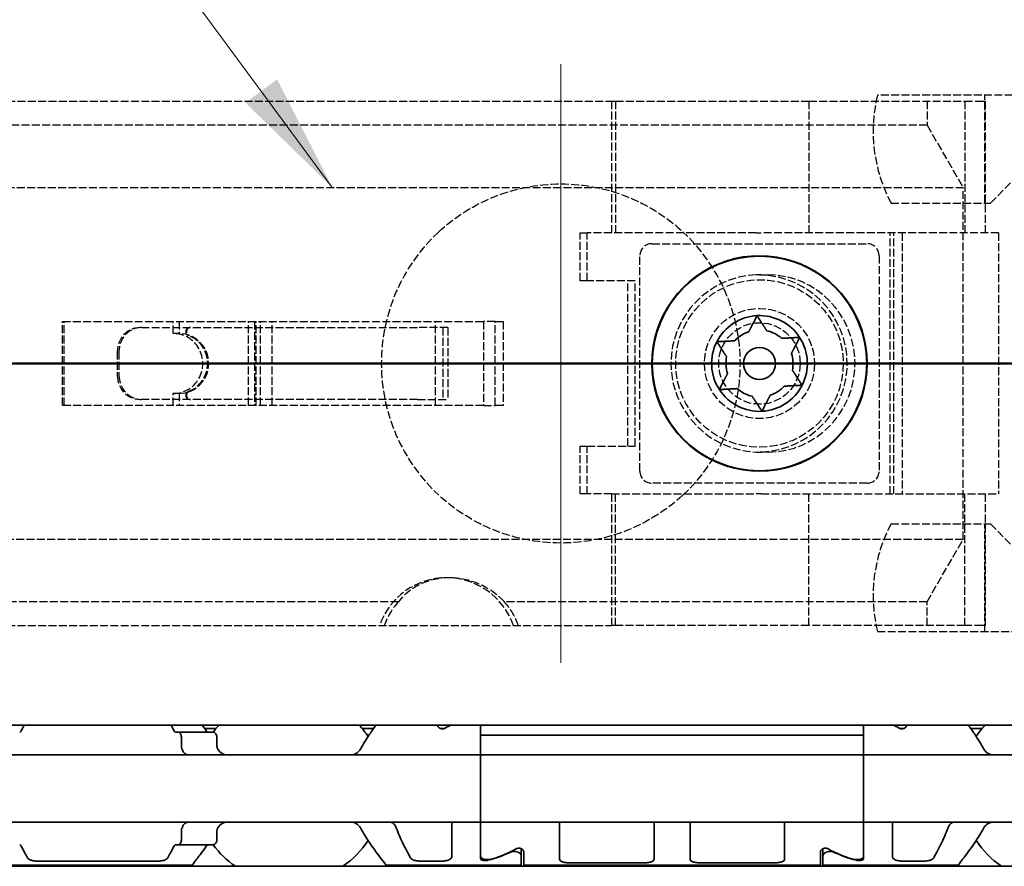
# Model space of a CAD drawing. Units: millimetres. Extents: x 0 to 1682, y 0 to 1188.
# Drawn here: x 689 to 730, y 881 to 916 of the extents above; entities that cross this region are included whole.
import ezdxf

# ---------------------------------------------------------------- set-up
doc = ezdxf.new("R2010")
doc.units = ezdxf.units.MM
doc.header["$LTSCALE"] = 2
doc.linetypes.add('CHAIN', pattern=[0.3543, 0.2362, -0.0295, 0.0591, -0.0295])
doc.linetypes.add('DASHED', pattern=[0.2068, 0.1655, -0.0413])
doc.layers.add('Centerline', color=242, linetype='CHAIN', lineweight=20, true_color=0xd12d38)
for name, color, linetype, lineweight in [('Hidden', 7, 'DASHED', 25), ('Section line', 7, 'CHAIN', 50), ('Symbol', 7, 'Continuous', 20), ('Visible', 7, 'Continuous', 35)]:
    doc.layers.add(name, color=color, linetype=linetype, lineweight=lineweight)
doc.styles.add('Dimensions', font='arial.ttf')
doc.dimstyles.new('Dimension style$7', dxfattribs={"dimscale": 2, "dimtxt": 3.5, "dimasz": 2.5, "dimexe": 1, "dimexo": 1, "dimgap": 0.5, "dimtad": 1, "dimdec": 3, "dimrnd": 1e-08, "dimtxsty": 'Dimensions', "dimcen": 0.09, "dimdle": 10, "dimclrd": 256, "dimclre": 172, "dimclrt": 7, "dimaunit": 1, "dimadec": 0, "dimazin": 2, "dimtfac": 0.714286, "dimtdec": 3, "dimtmove": 0, "dimatfit": 3, "dimfxl": 1, "dimtolj": 1, "dimlwd": -1, "dimlwe": -1, "dimarcsym": 0})

# ---------------------------------------------------------------- blocks, each defined once
blk = doc.blocks.new('2dTransSection0')
at = {"layer": 'Section line', "linetype": 'Continuous'}
blk.add_line((541.846, 450.856), (207.061, 450.856), dxfattribs=at)

msp = doc.modelspace()

# ---------------------------------------------------------------- linework, layer by layer
at = {"layer": 'Centerline', "linetype": 'Continuous'}
for p, q in [((711.3916, 914.2128), (711.3916, 896.7123)), ((711.3916, 906.7136), (711.3916, 889.2131)), ((711.3916, 906.713), (711.3916, 896.713)), ((692.1916, 901.713), (668.6916, 901.713)), ((716.3916, 901.713), (698.8916, 901.713)), ((716.3916, 901.7136), (706.3916, 901.7136)), ((716.3916, 901.7123), (706.3916, 901.7123))]:
    msp.add_line(p, q, dxfattribs=at)
at = {"layer": 'Hidden'}
for p, q in [((735.4384, 912.913), (724.6174, 912.913)), ((729.1064, 908.413), (729.1064, 912.913)), ((680.9375, 912.663), (713.5164, 912.663)), ((713.5164, 907.163), (713.5164, 912.663)), ((713.5164, 912.663), (713.6799, 912.663)), ((713.6799, 912.663), (721.7552, 912.663)), ((713.6799, 912.663), (713.6799, 907.163)), ((721.7552, 912.663), (728.265, 912.663)), ((721.7552, 912.663), (721.7552, 907.163)), ((726.6945, 912.663), (726.6945, 911.663)), ((728.265, 912.663), (728.999, 912.663)), ((728.265, 912.663), (728.265, 907.163)), ((728.999, 912.663), (729.1235, 912.663)), ((729.1235, 912.663), (729.1235, 907.163)), ((726.6945, 911.663), (686.9445, 911.663)), ((726.6945, 911.663), (728.1945, 909.0649)), ((729.3384, 908.413), (730.4384, 909.513)), ((683.9254, 909.0649), (728.1945, 909.0649)), ((728.1945, 894.361), (728.1945, 909.0649)), ((725.1884, 908.413), (729.3384, 908.413)), ((712.1944, 907.163), (712.4916, 907.163)), ((712.1944, 905.163), (712.1944, 907.163)), ((713.5164, 907.163), (712.4916, 907.163)), ((712.4916, 905.163), (712.4916, 907.163)), ((719.552, 907.163), (713.5164, 907.163)), ((719.552, 907.163), (719.7632, 907.163)), ((729.6805, 907.163), (719.7632, 907.163)), ((725.1575, 896.263), (725.1575, 907.163)), ((725.3032, 896.263), (725.3032, 907.163)), ((725.6568, 907.163), (725.6568, 896.263)), ((729.6805, 907.163), (729.6805, 896.263)), ((715.1916, 906.713), (724.1916, 906.713)), ((714.6916, 897.213), (714.6916, 906.213)), ((724.6916, 906.213), (724.6916, 897.213)), ((719.6916, 905.413), (720.0451, 905.413)), ((712.4916, 905.163), (712.1944, 905.163)), ((714.4916, 905.163), (712.4916, 905.163)), ((714.1944, 898.263), (714.1944, 905.163)), ((714.4916, 898.263), (714.4916, 905.163)), ((690.5748, 903.463), (708.1593, 903.463)), ((690.5748, 899.963), (690.5748, 903.463)), ((690.643, 899.963), (690.643, 903.463)), ((695.2001, 902.963), (695.2001, 903.463)), ((695.4453, 903.463), (695.4453, 902.963)), ((698.3382, 899.963), (698.3382, 903.463)), ((698.5945, 903.463), (698.5945, 899.963)), ((698.6674, 899.963), (698.6674, 903.463)), ((698.8446, 899.963), (698.8446, 903.463)), ((699.3399, 899.963), (699.3399, 903.463)), ((706.16, 899.963), (706.16, 903.463)), ((708.6498, 903.463), (708.1593, 903.463)), ((708.1593, 903.463), (708.1593, 899.963)), ((708.6498, 903.463), (708.9879, 903.463)), ((708.6498, 899.963), (708.6498, 903.463)), ((708.9879, 903.463), (708.9879, 899.963)), ((693.8703, 903.213), (693.8001, 903.213)), ((693.8703, 903.213), (705.4037, 903.213)), ((695.4453, 902.963), (695.2001, 902.963)), ((706.6686, 903.213), (705.4037, 903.213)), ((706.4686, 903.213), (706.4686, 900.213)), ((706.6686, 903.213), (706.6686, 900.213)), ((692.8638, 902.213), (692.8638, 901.213)), ((692.9341, 902.213), (692.9341, 901.213)), ((695.4453, 900.463), (695.2001, 900.463)), ((695.2001, 899.963), (695.2001, 900.463)), ((695.4453, 900.463), (695.4453, 899.963)), ((693.8001, 900.213), (693.8703, 900.213)), ((705.4037, 900.213), (693.8703, 900.213)), ((705.4037, 900.213), (706.6686, 900.213)), ((708.1593, 899.963), (690.5748, 899.963)), ((708.1593, 899.963), (708.6498, 899.963)), ((708.9879, 899.963), (708.6498, 899.963)), ((712.1944, 896.263), (712.1944, 898.263)), ((712.1944, 898.263), (712.4916, 898.263)), ((712.4916, 896.263), (712.4916, 898.263)), ((712.4916, 898.263), (714.4916, 898.263)), ((720.0451, 898.013), (719.6916, 898.013)), ((724.1916, 896.713), (715.1916, 896.713)), ((712.4916, 896.263), (712.1944, 896.263)), ((713.5164, 896.263), (712.4916, 896.263)), ((713.5164, 890.763), (713.5164, 896.263)), ((713.5164, 896.263), (719.552, 896.263)), ((713.6799, 890.763), (713.6799, 896.263)), ((719.7632, 896.263), (719.552, 896.263)), ((719.7632, 896.263), (729.6805, 896.263)), ((721.7552, 890.763), (721.7552, 896.263)), ((728.265, 890.763), (728.265, 896.263)), ((729.1235, 896.263), (729.1235, 890.763)), ((725.1884, 895.013), (729.3384, 895.013)), ((729.1064, 890.513), (729.1064, 895.013)), ((729.3384, 895.013), (730.4384, 893.913)), ((728.1945, 894.361), (683.9254, 894.361)), ((726.6945, 891.763), (728.1945, 894.361)), ((706.7409, 892.763), (706.6151, 892.763)), ((704.6043, 891.763), (686.9445, 891.763)), ((726.6945, 891.763), (709.0347, 891.763)), ((726.6945, 890.763), (726.6945, 891.763)), ((680.9375, 890.763), (713.5164, 890.763)), ((713.6799, 890.763), (713.5164, 890.763)), ((721.7552, 890.763), (713.6799, 890.763)), ((728.265, 890.763), (721.7552, 890.763)), ((728.999, 890.763), (728.265, 890.763)), ((729.1235, 890.763), (728.999, 890.763)), ((724.6174, 890.513), (735.4384, 890.513))]:
    msp.add_line(p, q, dxfattribs=at)
for radius in [3.5, 2.3, 1.7]:
    msp.add_circle((719.6916, 901.713), radius, dxfattribs=at)
for centre, radius, start, end in [((730.8134, 911.413), 6.375, 166.39104, 208.07249), ((711.3916, 901.713), 7.5, 132.79018, 227.20982), ((711.3916, 901.713), 7.5, 312.79018, 47.20982), ((715.1916, 906.213), 0.5, 90, 180), ((724.1916, 906.213), 0.5, 0, 90), ((719.6916, 901.713), 3.7, 92.1625, 267.8375), ((719.6916, 901.713), 3.7, 90, 90.53055), ((719.6916, 901.713), 3.7, 269.46945, 270), ((715.1916, 897.213), 0.5, 180, 270), ((724.1916, 897.213), 0.5, 270, 0), ((730.8134, 892.013), 6.375, 151.92751, 193.60896)]:
    msp.add_arc(centre, radius, start, end, dxfattribs=at)
for centre, major_axis, ratio, start_param, end_param in [((719.6223, 901.713), (3.7348, 0), 0.9906733, 4.7501317, 7.816239), ((720.0451, 901.713), (0, -3.7), 0.9835322, 0.0025768, 3.1390158), ((693.8001, 902.213), (0, 1), 0.9362523, 0, 1.5707963), ((693.8703, 902.213), (0, 1), 0.9362523, 0, 1.5707963), ((695.2001, 901.713), (0, -1.25), 0.9906733, 0, 3.1415927), ((695.4453, 901.713), (0, 1.25), 0.9906733, 3.1415927, 6.2831853), ((695.8948, 903.0425), (0, 0.1705), 0.9906733, 0, 2.7818857), ((695.9221, 903.0425), (0, -0.1705), 0.9906733, 3.1415927, 5.9234783), ((695.3995, 901.713), (0, 1.25), 0.9906733, 3.5012997, 5.9234783), ((695.4267, 901.713), (0, -1.25), 0.9906733, 0.359707, 2.7818857), ((693.8001, 901.213), (0, -1), 0.9362523, 4.712389, 6.2831853), ((693.8703, 901.213), (0, -1), 0.9362523, 4.712389, 6.2831853), ((695.8948, 900.3834), (0, 0.1705), 0.9906733, 0.359707, 3.1415927), ((695.9221, 900.3834), (0, -0.1705), 0.9906733, 3.5012997, 6.2831853), ((706.6151, 889.763), (0, 3), 0.9906733, 5.0522259, 7.5141447), ((706.9769, 889.763), (2.1092, -2.2816), 0.9235124, 1.5938778, 3.2760151), ((706.8195, 889.763), (0, -3), 0.9906733, 3.9826613, 4.3725521), ((706.8195, 889.763), (0, 3), 0.9906733, 5.0522259, 5.4421166)]:
    msp.add_ellipse(centre, major_axis=major_axis, ratio=ratio, start_param=start_param, end_param=end_param, dxfattribs=at)
for points in [[(706.2968, 907.2168), (706.9101, 907.7846), (707.6412, 908.2648), (709.3758, 909.0095), (710.4087, 909.213), (712.3746, 909.213), (713.4075, 909.0095), (715.1421, 908.2648), (715.8732, 907.7846), (716.4865, 907.2168)], [(716.4865, 896.2091), (715.8732, 895.6413), (715.1421, 895.1611), (713.4075, 894.4164), (712.3746, 894.213), (710.4087, 894.213), (709.3758, 894.4164), (707.6412, 895.1611), (706.9101, 895.6413), (706.2968, 896.2091)]]:
    msp.add_open_spline(points, degree=3, knots=[0.7797997, 0.7797997, 0.7797997, 0.7797997, 1.0274203, 1.0274203, 1.3223062, 1.3223062, 1.6171922, 1.6171922, 1.8648128, 1.8648128, 1.8648128, 1.8648128], dxfattribs=at)
for points in [[(719.6574, 905.4128), (719.6224, 905.4125), (719.5873, 905.4116), (719.552, 905.4103)], [(719.7632, 905.4103), (719.7277, 905.4116), (719.6924, 905.4124), (719.6574, 905.4128)], [(720.0451, 905.413), (720.0483, 905.4129), (720.0514, 905.4129), (720.0545, 905.4129)], [(719.552, 898.0156), (719.5872, 898.0143), (719.6224, 898.0134), (719.6574, 898.0131)], [(719.6574, 898.0131), (719.6924, 898.0135), (719.7277, 898.0144), (719.7632, 898.0156)], [(720.0545, 898.013), (720.0514, 898.013), (720.0483, 898.013), (720.0451, 898.013)]]:
    msp.add_open_spline(points, degree=3, dxfattribs=at)
at = {"layer": 'Visible'}
for p, q in [((1023.6916, 886.613), (463.6916, 886.613)), ((696.9835, 886.463), (696.5185, 886.463)), ((703.5648, 886.463), (703.0998, 886.463)), ((706.2416, 886.6027), (706.2416, 886.613)), ((706.3752, 886.463), (706.5081, 886.463)), ((708.0416, 886.613), (708.0416, 886.1942)), ((724.0416, 886.1942), (724.0416, 886.613)), ((725.7081, 886.463), (725.5752, 886.463)), ((725.8416, 886.6027), (725.8416, 886.613)), ((728.9835, 886.463), (728.5185, 886.463)), ((695.4251, 886.313), (695.2977, 886.313)), ((696.8553, 886.313), (695.4251, 886.313)), ((695.5391, 885.7378), (695.5391, 886.113)), ((697.023, 886.113), (697.023, 885.7378)), ((708.0416, 885.6062), (708.0416, 886.1942)), ((708.0416, 886.1942), (724.0416, 886.1942)), ((708.0416, 885.6062), (708.0416, 886.1942)), ((724.0416, 885.6062), (724.0416, 886.1942)), ((724.0416, 885.6062), (724.0416, 886.1942)), ((708.0416, 885.363), (708.0416, 885.6062)), ((708.0416, 885.6062), (708.0416, 885.363)), ((724.0416, 885.6062), (724.0416, 885.363)), ((724.0416, 885.363), (724.0416, 885.6062)), ((708.0416, 885.363), (628.0416, 885.363)), ((724.0416, 885.363), (708.0416, 885.363)), ((708.0416, 884.163), (708.0416, 885.363)), ((724.0416, 885.363), (724.0416, 884.163)), ((756.0416, 885.363), (724.0416, 885.363)), ((708.0416, 884.163), (708.0416, 883.763)), ((724.0416, 884.163), (724.0416, 883.763)), ((708.0416, 882.563), (708.0416, 883.763)), ((724.0416, 883.763), (724.0416, 882.563)), ((708.0416, 882.563), (628.0416, 882.563)), ((706.8416, 882.3197), (706.8416, 882.563)), ((706.8416, 881.1363), (706.8416, 882.3197)), ((708.0416, 882.3197), (708.0416, 882.563)), ((724.0416, 882.563), (708.0416, 882.563)), ((708.0416, 882.563), (708.0416, 882.3197)), ((708.0416, 881.1293), (708.0416, 882.3197)), ((708.0416, 881.0327), (708.0416, 882.3197)), ((711.3416, 882.3197), (711.3416, 882.563)), ((711.3416, 881.0172), (711.3416, 882.3197)), ((715.2916, 882.3197), (715.2916, 882.563)), ((715.2916, 881.0172), (715.2916, 882.3197)), ((716.7916, 882.3197), (716.7916, 882.563)), ((716.7916, 881.0172), (716.7916, 882.3197)), ((720.7416, 882.3197), (720.7416, 882.563)), ((720.7416, 881.0172), (720.7416, 882.3197)), ((724.0416, 882.563), (724.0416, 882.3197)), ((724.0416, 882.3197), (724.0416, 882.563)), ((756.0416, 882.563), (724.0416, 882.563)), ((724.0416, 881.1293), (724.0416, 882.3197)), ((724.0416, 881.0327), (724.0416, 882.3197)), ((725.2416, 882.3197), (725.2416, 882.563)), ((725.2416, 881.1363), (725.2416, 882.3197)), ((695.5391, 881.813), (695.5391, 882.1881)), ((697.023, 882.1881), (697.023, 881.813)), ((695.4251, 881.613), (695.2977, 881.613)), ((695.4251, 881.613), (696.8553, 881.613)), ((709.7416, 881.1475), (709.7416, 881.4507)), ((709.7416, 881.1475), (709.7416, 880.763)), ((709.8416, 880.763), (709.8416, 881.3232)), ((722.2416, 880.763), (722.2416, 881.3232)), ((722.3416, 881.4507), (722.3416, 881.1475)), ((722.3416, 881.1475), (722.3416, 880.763)), ((1016.3916, 880.713), (450.3916, 880.713)), ((688.0916, 880.763), (695.9916, 880.763)), ((689.5925, 880.9232), (694.4907, 880.9232)), ((704.0916, 880.763), (709.7416, 880.763)), ((705.5925, 880.9232), (706.3416, 880.9232)), ((709.8416, 880.763), (722.2416, 880.763)), ((711.8416, 880.8521), (714.7916, 880.8521)), ((717.2916, 880.8521), (720.2416, 880.8521)), ((722.3416, 880.763), (727.9916, 880.763)), ((725.7416, 880.9232), (726.4907, 880.9232))]:
    msp.add_line(p, q, dxfattribs=at)
for radius in [4.48, 0.6667]:
    msp.add_circle((719.6916, 901.713), radius, dxfattribs=at)
for centre, radius, start, end in [((719.6916, 901.713), 4.5, 36, 108), ((719.6916, 901.713), 4.5, 108, 180), ((719.6916, 901.713), 4.5, 324, 36), ((719.6916, 901.713), 2, 93.01258, 153.01258), ((719.6916, 901.713), 2, 33.01258, 93.01258), ((719.6916, 901.713), 1.4, 108.59727, 137.42789), ((719.6916, 901.713), 1.4, 48.59727, 77.42789), ((719.6916, 901.713), 2, 153.01258, 213.01258), ((719.6916, 901.713), 2, 333.01258, 33.01258), ((719.6916, 901.713), 1.4, 348.59727, 17.42789), ((719.6916, 901.713), 4.5, 180, 252), ((719.6916, 901.713), 1.4, 168.59727, 197.42789), ((719.6916, 901.713), 2, 213.01258, 273.01258), ((719.6916, 901.713), 1.4, 228.59727, 257.42789), ((719.6916, 901.713), 2, 273.01258, 333.01258), ((719.6916, 901.713), 1.4, 288.59727, 317.42789), ((719.6916, 901.713), 4.5, 252, 324), ((700.0416, 883.963), 3.95, 137.86451, 143.50073), ((700.0416, 883.963), 3.95, 33.36799, 42.13549), ((732.0416, 883.963), 3.95, 137.86451, 146.63201), ((700.0416, 883.963), 3.95, 216.49927, 235.36454), ((700.0416, 883.963), 3.95, 304.63546, 326.63201), ((732.0416, 883.963), 3.95, 213.36799, 235.36454)]:
    msp.add_arc(centre, radius, start, end, dxfattribs=at)
for centre, major_axis, ratio, start_param, end_param in [((709.2878, 883.963), (4.4308, 0), 0.7222222, 2.1658382, 2.2343657), ((722.7955, 883.963), (4.4308, 0), 0.7222222, 0.907227, 0.9757544), ((694.9135, 884.6085), (0.5963, -2.5069), 0.3547337, 1.8943858, 1.9061845), ((696.62, 885.0386), (0.924, -1.8793), 0.3136743, 1.7209207, 1.7359331), ((694.9137, 883.317), (-0.5963, -2.5064), 0.3546867, 1.2354732, 1.247274), ((696.6202, 882.887), (-0.9238, -1.8787), 0.3135983, 1.4057058, 1.420722), ((706.7666, 883.963), (-4.5333, 0), 0.7058824, 1.9292318, 2.1554501), ((706.7955, 883.963), (4.4308, 0), 0.7222222, 5.1115017, 5.3759584), ((725.2878, 883.963), (4.4308, 0), 0.7222222, 4.0488196, 4.3132763), ((725.3166, 883.963), (-4.5333, 0), 0.7058824, 0.9861426, 1.2123609)]:
    msp.add_ellipse(centre, major_axis=major_axis, ratio=ratio, start_param=start_param, end_param=end_param, dxfattribs=at)
for points in [[(718.0746, 905.8909), (718.1475, 905.9336), (718.2258, 905.9682), (718.3011, 905.9927)], [(718.3011, 905.9927), (718.3764, 906.0172), (718.4601, 906.0352), (718.5441, 906.0435)], [(723.1654, 904.5419), (723.2285, 904.4858), (723.2857, 904.422), (723.3322, 904.358)], [(723.3322, 904.358), (723.3788, 904.2939), (723.4217, 904.2199), (723.4556, 904.1425)], [(715.1916, 901.713), (715.1916, 901.7921), (715.2004, 901.8773), (715.2185, 901.9598)], [(715.2185, 901.4661), (715.2004, 901.5486), (715.1916, 901.6338), (715.1916, 901.713)], [(723.4556, 899.2834), (723.4217, 899.206), (723.3788, 899.132), (723.3322, 899.0679)], [(723.3322, 899.0679), (723.2857, 899.0039), (723.2285, 898.9401), (723.1654, 898.884)], [(718.3011, 897.4332), (718.2258, 897.4577), (718.1475, 897.4923), (718.0746, 897.535)], [(718.5441, 897.3824), (718.4601, 897.3907), (718.3764, 897.4087), (718.3011, 897.4332)], [(688.8461, 886.363), (688.8901, 886.4511), (688.9338, 886.5349), (688.9755, 886.6124)], [(695.1078, 886.6124), (695.1495, 886.5349), (695.1932, 886.4511), (695.2372, 886.363)], [(696.5887, 886.363), (696.5277, 886.4507), (696.4677, 886.5346), (696.4109, 886.6125)], [(689.1099, 881.0708), (689.0349, 881.2023), (688.9414, 881.3723), (688.8461, 881.563)], [(695.2372, 881.563), (695.1419, 881.3722), (695.0484, 881.2023), (694.9734, 881.0708)]]:
    msp.add_open_spline(points, degree=3, dxfattribs=at)
for points, weights in [([(719.2452, 903.0398), (719.3857, 903.3159), (719.5865, 903.7102)], [1.25, 1.14644660941, 1]), ([(719.5865, 903.7102), (719.8276, 903.3391), (719.9964, 903.0794)], [1, 1.14644660941, 1.25]), ([(717.9094, 902.6205), (718.3513, 902.6438), (718.6606, 902.6601)], [1, 1.14644660941, 1.25]), ([(718.3193, 901.9897), (718.1505, 902.2495), (717.9094, 902.6205)], [1.25, 1.14644660941, 1]), ([(720.6175, 902.7631), (720.9269, 902.7793), (721.3687, 902.8026)], [1.25, 1.14644660941, 1]), ([(721.3687, 902.8026), (721.1679, 902.4083), (721.0274, 902.1323)], [1, 1.14644660941, 1.25]), ([(718.0145, 900.6233), (718.2154, 901.0176), (718.3559, 901.2936)], [1, 1.14644660941, 1.25]), ([(721.064, 901.4362), (721.2328, 901.1764), (721.4739, 900.8054)], [1.25, 1.14644660941, 1]), ([(718.7658, 900.6628), (718.4564, 900.6466), (718.0145, 900.6233)], [1.25, 1.14644660941, 1]), ([(721.4739, 900.8054), (721.032, 900.7821), (720.7226, 900.7658)], [1, 1.14644660941, 1.25]), ([(719.7968, 899.7157), (719.5557, 900.0868), (719.3869, 900.3465)], [1, 1.14644660941, 1.25]), ([(720.1381, 900.3861), (719.9976, 900.11), (719.7968, 899.7157)], [1.25, 1.14644660941, 1])]:
    msp.add_rational_spline(points, weights, degree=2, dxfattribs=at)
for points, knots in [([(703.0187, 885.6062), (703.145, 885.8363), (703.2791, 886.0453), (703.4935, 886.3636), (703.5866, 886.4948), (703.6724, 886.6124)], [0.17668241, 0.17668241, 0.17668241, 0.17668241, 0.26145795, 0.26145795, 0.32628484, 0.32628484, 0.32628484, 0.32628484]), ([(706.5587, 886.4839), (706.5461, 886.4768), (706.5317, 886.4703), (706.4927, 886.4579), (706.4667, 886.4538), (706.4416, 886.4538), (706.4166, 886.4538), (706.3906, 886.4579), (706.3436, 886.4729), (706.3228, 886.4838), (706.2859, 886.51), (706.2691, 886.5278), (706.247, 886.5653), (706.2416, 886.5849), (706.2416, 886.6027)], [-0.01246271, -0.01246271, -0.01246271, -0.01246271, -0.007506817, -0.007506817, 0, 0, 0, 0.007506817, 0.007506817, 0.015013635, 0.015013635, 0.024454041, 0.024454041, 0.033894448, 0.033894448, 0.033894448, 0.033894448]), ([(725.8416, 886.6027), (725.8416, 886.5849), (725.8363, 886.5653), (725.8142, 886.5278), (725.7974, 886.51), (725.7605, 886.4838), (725.7397, 886.4729), (725.6927, 886.4579), (725.6667, 886.4538), (725.6166, 886.4538), (725.5906, 886.4579), (725.5516, 886.4703), (725.5372, 886.4768), (725.5245, 886.4839)], [-0.100808876, -0.100808876, -0.100808876, -0.100808876, -0.09136847, -0.09136847, -0.081928063, -0.081928063, -0.074421246, -0.074421246, -0.066914428, -0.066914428, -0.059407611, -0.059407611, -0.054451718, -0.054451718, -0.054451718, -0.054451718]), ([(729.0646, 885.6062), (728.9383, 885.8363), (728.8042, 886.0453), (728.5898, 886.3636), (728.4967, 886.4948), (728.4109, 886.6124)], [-1.88489346, -1.88489346, -1.88489346, -1.88489346, -1.80011792, -1.80011792, -1.73529102, -1.73529102, -1.73529102, -1.73529102]), ([(688.7856, 886.313), (688.7975, 886.313), (688.81, 886.3179), (688.8305, 886.3368), (688.8389, 886.3488), (688.8461, 886.363)], [-0.095166088, -0.095166088, -0.095166088, -0.095166088, -0.086844996, -0.086844996, -0.080195848, -0.080195848, -0.080195848, -0.080195848]), ([(695.2372, 886.363), (695.2453, 886.3467), (695.2548, 886.3341), (695.2651, 886.3257), (695.2753, 886.3172), (695.2864, 886.313), (695.2977, 886.313)], [0, 0, 0, 0, 0.5, 0.5, 0.5, 1, 1, 1, 1]), ([(695.4251, 886.313), (695.4389, 886.313), (695.454, 886.3078), (695.4825, 886.2863), (695.496, 886.27), (695.5161, 886.2336), (695.5246, 886.2121), (695.5361, 886.1643), (695.5391, 886.138), (695.5391, 886.113)], [0.096562303, 0.096562303, 0.096562303, 0.096562303, 0.105275362, 0.105275362, 0.113988421, 0.113988421, 0.121489195, 0.121489195, 0.128989969, 0.128989969, 0.128989969, 0.128989969]), ([(696.6734, 886.313), (696.6567, 886.313), (696.639, 886.3179), (696.6103, 886.337), (696.5987, 886.3487), (696.5887, 886.363)], [0.100179725, 0.100179725, 0.100179725, 0.100179725, 0.109199117, 0.109199117, 0.116170095, 0.116170095, 0.116170095, 0.116170095]), ([(697.023, 886.113), (697.023, 886.1379), (697.0185, 886.1638), (697.0021, 886.2102), (696.9902, 886.2308), (696.9612, 886.2681), (696.9408, 886.2852), (696.8981, 886.3076), (696.8758, 886.313), (696.8553, 886.313)], [-0.068768315, -0.068768315, -0.068768315, -0.068768315, -0.06127152, -0.06127152, -0.053774724, -0.053774724, -0.043857893, -0.043857893, -0.033941061, -0.033941061, -0.033941061, -0.033941061]), ([(695.5391, 885.7378), (695.5391, 885.7246), (695.5399, 885.7117), (695.5414, 885.6995), (695.5428, 885.6873), (695.5449, 885.6756), (695.5475, 885.6646), (695.5501, 885.6535), (695.5533, 885.6431), (695.5569, 885.6334)], [0, 0, 0, 0, 0.3333333, 0.3333333, 0.3333333, 0.6666667, 0.6666667, 0.6666667, 1, 1, 1, 1]), ([(695.567, 885.6062), (695.5785, 885.5751), (695.5919, 885.5468), (695.6368, 885.4705), (695.6763, 885.4287), (695.7647, 885.375), (695.8137, 885.363), (695.8604, 885.363)], [-0.315987176, -0.315987176, -0.315987176, -0.315987176, -0.305116687, -0.305116687, -0.28193061, -0.28193061, -0.258744533, -0.258744533, -0.258744533, -0.258744533]), ([(697.0495, 885.6334), (697.0407, 885.6491), (697.0341, 885.6661), (697.0296, 885.6837), (697.0252, 885.7013), (697.023, 885.7196), (697.023, 885.7378)], [0, 0, 0, 0, 0.5, 0.5, 0.5, 1, 1, 1, 1]), ([(697.5272, 885.363), (697.4523, 885.363), (697.373, 885.374), (697.2286, 885.4296), (697.1633, 885.4743), (697.0955, 885.5562), (697.0792, 885.58), (697.0646, 885.6062)], [0.11171645, 0.11171645, 0.11171645, 0.11171645, 0.140391083, 0.140391083, 0.169065716, 0.169065716, 0.178747718, 0.178747718, 0.178747718, 0.178747718]), ([(703.0187, 885.6062), (703.0041, 885.58), (702.9878, 885.5562), (702.92, 885.4743), (702.8547, 885.4296), (702.7103, 885.374), (702.631, 885.363), (702.5561, 885.363)], [0.232546323, 0.232546323, 0.232546323, 0.232546323, 0.242228325, 0.242228325, 0.270902958, 0.270902958, 0.299577591, 0.299577591, 0.299577591, 0.299577591]), ([(729.5272, 885.363), (729.4523, 885.363), (729.373, 885.374), (729.2286, 885.4296), (729.1633, 885.4743), (729.0955, 885.5562), (729.0792, 885.58), (729.0646, 885.6062)], [0.11171645, 0.11171645, 0.11171645, 0.11171645, 0.140391083, 0.140391083, 0.169065716, 0.169065716, 0.178747718, 0.178747718, 0.178747718, 0.178747718]), ([(695.8604, 882.563), (695.8392, 882.563), (695.8185, 882.5606), (695.7986, 882.556), (695.7787, 882.5514), (695.7596, 882.5446), (695.7413, 882.5355), (695.723, 882.5265), (695.7055, 882.5153), (695.6889, 882.5018), (695.6722, 882.4883), (695.6564, 882.4726), (695.6416, 882.4545), (695.6269, 882.4365), (695.6131, 882.4162), (695.6006, 882.3936), (695.588, 882.3711), (695.5768, 882.3464), (695.567, 882.3197)], [0, 0, 0, 0, 0.1666667, 0.1666667, 0.1666667, 0.3333333, 0.3333333, 0.3333333, 0.5, 0.5, 0.5, 0.6666667, 0.6666667, 0.6666667, 0.8333333, 0.8333333, 0.8333333, 1, 1, 1, 1]), ([(697.0646, 882.3197), (697.0792, 882.3459), (697.0955, 882.3697), (697.1633, 882.4516), (697.2286, 882.4963), (697.373, 882.5519), (697.4523, 882.563), (697.5272, 882.563)], [0.232546323, 0.232546323, 0.232546323, 0.232546323, 0.242228325, 0.242228325, 0.270902958, 0.270902958, 0.299577591, 0.299577591, 0.299577591, 0.299577591]), ([(702.5561, 882.563), (702.631, 882.563), (702.7103, 882.5519), (702.8547, 882.4963), (702.92, 882.4516), (702.9878, 882.3697), (703.0041, 882.3459), (703.0187, 882.3197)], [0.11171645, 0.11171645, 0.11171645, 0.11171645, 0.140391083, 0.140391083, 0.169065716, 0.169065716, 0.178747718, 0.178747718, 0.178747718, 0.178747718]), ([(703.0187, 882.3197), (703.145, 882.0896), (703.2791, 881.8806), (703.5826, 881.43), (703.765, 881.1858), (704.0204, 880.8518), (704.0916, 880.763), (704.0916, 880.763)], [-1.88489346, -1.88489346, -1.88489346, -1.88489346, -1.80011792, -1.80011792, -1.67314991, -1.67314991, -1.5461819, -1.5461819, -1.5461819, -1.5461819]), ([(704.5163, 882.3197), (704.5064, 882.3468), (704.4949, 882.3719), (704.4822, 882.3946), (704.4694, 882.4174), (704.4554, 882.438), (704.4404, 882.456), (704.4254, 882.4741), (704.4094, 882.4898), (704.3927, 882.5031), (704.376, 882.5165), (704.3585, 882.5275), (704.3404, 882.5363), (704.3222, 882.5451), (704.3034, 882.5517), (704.2838, 882.5562), (704.2641, 882.5607), (704.2438, 882.563), (704.2229, 882.563)], [0, 0, 0, 0, 0.1666667, 0.1666667, 0.1666667, 0.3333333, 0.3333333, 0.3333333, 0.5, 0.5, 0.5, 0.6666667, 0.6666667, 0.6666667, 0.8333333, 0.8333333, 0.8333333, 1, 1, 1, 1]), ([(705.1099, 881.0708), (705.0174, 881.233), (704.8967, 881.4539), (704.6933, 881.8796), (704.601, 882.0892), (704.5163, 882.3197)], [0.63587375, 0.63587375, 0.63587375, 0.63587375, 0.74618254, 0.74618254, 0.82651511, 0.82651511, 0.82651511, 0.82651511]), ([(727.567, 882.3197), (727.4823, 882.0892), (727.39, 881.8796), (727.1866, 881.4539), (727.0659, 881.233), (726.9734, 881.0708)], [0.16955667, 0.16955667, 0.16955667, 0.16955667, 0.24988924, 0.24988924, 0.36019802, 0.36019802, 0.36019802, 0.36019802]), ([(727.8604, 882.563), (727.842, 882.563), (727.824, 882.5612), (727.8067, 882.5577), (727.7893, 882.5543), (727.7726, 882.5492), (727.7565, 882.5425), (727.7405, 882.5357), (727.725, 882.5274), (727.7101, 882.5174), (727.6952, 882.5075), (727.681, 882.4959), (727.6674, 882.4827), (727.6539, 882.4695), (727.641, 882.4546), (727.6289, 882.4381), (727.6168, 882.4215), (727.6055, 882.4034), (727.5951, 882.3836), (727.5848, 882.3639), (727.5753, 882.3425), (727.567, 882.3197)], [0, 0, 0, 0, 0.1428571, 0.1428571, 0.1428571, 0.2857143, 0.2857143, 0.2857143, 0.4285714, 0.4285714, 0.4285714, 0.5714286, 0.5714286, 0.5714286, 0.7142857, 0.7142857, 0.7142857, 0.8571429, 0.8571429, 0.8571429, 1, 1, 1, 1]), ([(727.9916, 880.763), (727.9916, 880.763), (728.0629, 880.8518), (728.3182, 881.1858), (728.5007, 881.43), (728.8042, 881.8806), (728.9383, 882.0896), (729.0646, 882.3197)], [-0.51539397, -0.51539397, -0.51539397, -0.51539397, -0.38842596, -0.38842596, -0.26145795, -0.26145795, -0.17668241, -0.17668241, -0.17668241, -0.17668241]), ([(729.0646, 882.3197), (729.0854, 882.3569), (729.11, 882.3897), (729.1861, 882.468), (729.2484, 882.5061), (729.3843, 882.5535), (729.4579, 882.563), (729.5272, 882.563)], [0.232774092, 0.232774092, 0.232774092, 0.232774092, 0.246571942, 0.246571942, 0.273082782, 0.273082782, 0.299593622, 0.299593622, 0.299593622, 0.299593622]), ([(695.5569, 882.2925), (695.5533, 882.2828), (695.5501, 882.2724), (695.5475, 882.2613), (695.5449, 882.2503), (695.5428, 882.2386), (695.5414, 882.2264), (695.5399, 882.2142), (695.5391, 882.2013), (695.5391, 882.1881)], [0, 0, 0, 0, 0.3333333, 0.3333333, 0.3333333, 0.6666667, 0.6666667, 0.6666667, 1, 1, 1, 1]), ([(697.023, 882.1881), (697.023, 882.2063), (697.0252, 882.2246), (697.0296, 882.2422), (697.0341, 882.2598), (697.0407, 882.2768), (697.0495, 882.2925)], [0, 0, 0, 0, 0.5, 0.5, 0.5, 1, 1, 1, 1]), ([(688.8461, 881.563), (688.8389, 881.5771), (688.8305, 881.5891), (688.81, 881.608), (688.7975, 881.613), (688.7856, 881.613)], [-0.110435294, -0.110435294, -0.110435294, -0.110435294, -0.103786147, -0.103786147, -0.095465055, -0.095465055, -0.095465055, -0.095465055]), ([(695.2977, 881.613), (695.2864, 881.613), (695.2753, 881.6087), (695.2651, 881.6002), (695.2548, 881.5918), (695.2453, 881.5792), (695.2372, 881.563)], [0, 0, 0, 0, 0.5, 0.5, 0.5, 1, 1, 1, 1]), ([(695.5391, 881.813), (695.5391, 881.7879), (695.5361, 881.7616), (695.5246, 881.7138), (695.5161, 881.6923), (695.496, 881.6559), (695.4825, 881.6396), (695.454, 881.6181), (695.4389, 881.613), (695.4251, 881.613)], [0, 0, 0, 0, 0.007500774, 0.007500774, 0.015001548, 0.015001548, 0.023714607, 0.023714607, 0.032427666, 0.032427666, 0.032427666, 0.032427666]), ([(695.9916, 880.763), (695.9916, 880.763), (696.0629, 880.8518), (696.2962, 881.157), (696.4394, 881.3481), (696.5887, 881.563)], [-0.51539397, -0.51539397, -0.51539397, -0.51539397, -0.38842596, -0.38842596, -0.28333803, -0.28333803, -0.28333803, -0.28333803]), ([(696.5887, 881.563), (696.5987, 881.5772), (696.6103, 881.589), (696.639, 881.608), (696.6567, 881.613), (696.6734, 881.613)], [0.083539297, 0.083539297, 0.083539297, 0.083539297, 0.090510275, 0.090510275, 0.099529667, 0.099529667, 0.099529667, 0.099529667]), ([(696.8553, 881.613), (696.8758, 881.613), (696.8981, 881.6183), (696.9408, 881.6407), (696.9612, 881.6578), (696.9902, 881.6951), (697.0021, 881.7157), (697.0185, 881.7621), (697.023, 881.788), (697.023, 881.813)], [-0.103615948, -0.103615948, -0.103615948, -0.103615948, -0.093699117, -0.093699117, -0.083782285, -0.083782285, -0.07628549, -0.07628549, -0.068788695, -0.068788695, -0.068788695, -0.068788695]), ([(706.8416, 881.1363), (706.8416, 881.1038), (706.8297, 881.0711), (706.7778, 881.0148), (706.7377, 880.991), (706.6464, 880.9573), (706.5914, 880.9442), (706.4702, 880.9272), (706.4039, 880.9232), (706.3416, 880.9232)], [-0.078928494, -0.078928494, -0.078928494, -0.078928494, -0.058151055, -0.058151055, -0.037373617, -0.037373617, -0.018686808, -0.018686808, 0, 0, 0, 0]), ([(708.0416, 881.1293), (708.0416, 881.1098), (708.049, 881.0896), (708.0804, 881.0538), (708.1045, 881.0381), (708.1593, 881.0153), (708.1921, 881.0061), (708.2646, 880.9941), (708.3043, 880.9911), (708.3416, 880.9911), (708.379, 880.9911), (708.4187, 880.9941), (708.4773, 881.0038), (708.4983, 881.0087), (708.5173, 881.0145)], [0.145403256, 0.145403256, 0.145403256, 0.145403256, 0.157993792, 0.157993792, 0.170584327, 0.170584327, 0.18179912, 0.18179912, 0.193013914, 0.193013914, 0.193013914, 0.204228707, 0.204228707, 0.211144, 0.211144, 0.211144, 0.211144]), ([(709.7416, 881.1475), (709.7416, 881.1686), (709.7337, 881.192), (709.7011, 881.2373), (709.6765, 881.2592), (709.622, 881.2924), (709.5901, 881.3067), (709.5187, 881.3264), (709.4793, 881.3316), (709.4416, 881.3316), (709.404, 881.3316), (709.3646, 881.3264), (709.3072, 881.3106), (709.2869, 881.3029), (709.2686, 881.2945)], [0.144613301, 0.144613301, 0.144613301, 0.144613301, 0.157873191, 0.157873191, 0.17113308, 0.17113308, 0.182423712, 0.182423712, 0.193714343, 0.193714343, 0.193714343, 0.205004974, 0.205004974, 0.211864704, 0.211864704, 0.211864704, 0.211864704]), ([(709.5245, 881.442), (709.5372, 881.4491), (709.5516, 881.4556), (709.5906, 881.468), (709.6166, 881.4721), (709.6667, 881.4721), (709.6927, 881.468), (709.7397, 881.453), (709.7605, 881.4421), (709.7974, 881.4159), (709.8142, 881.3981), (709.8363, 881.3606), (709.8416, 881.341), (709.8416, 881.3232)], [-0.079373655, -0.079373655, -0.079373655, -0.079373655, -0.074417763, -0.074417763, -0.066910946, -0.066910946, -0.059404128, -0.059404128, -0.051897311, -0.051897311, -0.042456904, -0.042456904, -0.033016497, -0.033016497, -0.033016497, -0.033016497]), ([(722.2416, 881.3232), (722.2416, 881.341), (722.247, 881.3606), (722.2691, 881.3981), (722.2859, 881.4159), (722.3228, 881.4421), (722.3436, 881.453), (722.3906, 881.468), (722.4166, 881.4721), (722.4416, 881.4721), (722.4683, 881.4721), (722.4959, 881.4675), (722.5343, 881.4544), (722.5471, 881.4485), (722.5587, 881.442)], [-0.033894448, -0.033894448, -0.033894448, -0.033894448, -0.024454041, -0.024454041, -0.015013635, -0.015013635, -0.007506817, -0.007506817, 0, 0, 0, 0.00799925, 0.00799925, 0.012508495, 0.012508495, 0.012508495, 0.012508495]), ([(722.8147, 881.2945), (722.7964, 881.3029), (722.7761, 881.3106), (722.7187, 881.3264), (722.6793, 881.3316), (722.604, 881.3316), (722.5646, 881.3264), (722.4932, 881.3067), (722.4613, 881.2924), (722.4067, 881.2592), (722.3822, 881.2373), (722.3496, 881.192), (722.3416, 881.1686), (722.3416, 881.1475)], [0.078706811, 0.078706811, 0.078706811, 0.078706811, 0.08556654, 0.08556654, 0.096857172, 0.096857172, 0.108147803, 0.108147803, 0.119438434, 0.119438434, 0.132698324, 0.132698324, 0.145958213, 0.145958213, 0.145958213, 0.145958213]), ([(723.566, 881.0145), (723.5849, 881.0087), (723.606, 881.0038), (723.6646, 880.9941), (723.7043, 880.9911), (723.779, 880.9911), (723.8187, 880.9941), (723.8912, 881.0061), (723.924, 881.0153), (723.9787, 881.0381), (724.0029, 881.0538), (724.0343, 881.0896), (724.0416, 881.1098), (724.0416, 881.1293)], [0.07837687, 0.07837687, 0.07837687, 0.07837687, 0.085292164, 0.085292164, 0.096506957, 0.096506957, 0.10772175, 0.10772175, 0.118936543, 0.118936543, 0.131527079, 0.131527079, 0.144117614, 0.144117614, 0.144117614, 0.144117614]), ([(725.7416, 880.9232), (725.6794, 880.9232), (725.6131, 880.9272), (725.4919, 880.9442), (725.4369, 880.9573), (725.3456, 880.991), (725.3055, 881.0148), (725.2536, 881.0711), (725.2416, 881.1038), (725.2416, 881.1363)], [-0.161585946, -0.161585946, -0.161585946, -0.161585946, -0.142899137, -0.142899137, -0.124212329, -0.124212329, -0.10343489, -0.10343489, -0.082657452, -0.082657452, -0.082657452, -0.082657452]), ([(689.5925, 880.9232), (689.5289, 880.9232), (689.4613, 880.9274), (689.3381, 880.9451), (689.2824, 880.9587), (689.1927, 880.9931), (689.154, 881.0167), (689.1214, 881.0529), (689.1151, 881.0618), (689.1099, 881.0708)], [-0.323199577, -0.323199577, -0.323199577, -0.323199577, -0.304105519, -0.304105519, -0.28501146, -0.28501146, -0.264641075, -0.264641075, -0.258463883, -0.258463883, -0.258463883, -0.258463883]), ([(694.9734, 881.0708), (694.9679, 881.0612), (694.9611, 881.0519), (694.9269, 881.0148), (694.8868, 880.991), (694.7955, 880.9573), (694.7405, 880.9442), (694.6193, 880.9272), (694.553, 880.9232), (694.4907, 880.9232)], [-0.064720607, -0.064720607, -0.064720607, -0.064720607, -0.058151055, -0.058151055, -0.037373617, -0.037373617, -0.018686808, -0.018686808, 0, 0, 0, 0]), ([(705.5925, 880.9232), (705.5303, 880.9232), (705.464, 880.9272), (705.3428, 880.9442), (705.2878, 880.9573), (705.1965, 880.991), (705.1564, 881.0148), (705.1222, 881.0519), (705.1154, 881.0612), (705.1099, 881.0708)], [-0.323199577, -0.323199577, -0.323199577, -0.323199577, -0.304512769, -0.304512769, -0.28582596, -0.28582596, -0.265048522, -0.265048522, -0.25847897, -0.25847897, -0.25847897, -0.25847897]), ([(708.357, 880.9663), (708.3452, 880.9632), (708.3324, 880.9606), (708.2941, 880.9547), (708.2671, 880.9529), (708.2416, 880.9529), (708.2167, 880.9529), (708.1901, 880.9546), (708.1416, 880.9619), (708.1196, 880.9674), (708.0834, 880.9809), (708.0675, 880.9899), (708.0466, 881.0104), (708.0416, 881.0218), (708.0416, 881.0327)], [-0.01185756, -0.01185756, -0.01185756, -0.01185756, -0.007643448, -0.007643448, 0, 0, 0, 0.007493463, 0.007493463, 0.014986926, 0.014986926, 0.023162457, 0.023162457, 0.031337988, 0.031337988, 0.031337988, 0.031337988]), ([(711.8416, 880.8521), (711.7784, 880.8521), (711.711, 880.8551), (711.5878, 880.8681), (711.5319, 880.8783), (711.4424, 880.9044), (711.4038, 880.9224), (711.3534, 880.9658), (711.3416, 880.9914), (711.3416, 881.0172)], [-0.157827286, -0.157827286, -0.157827286, -0.157827286, -0.138844801, -0.138844801, -0.119862316, -0.119862316, -0.10006134, -0.10006134, -0.080260364, -0.080260364, -0.080260364, -0.080260364]), ([(715.2916, 881.0172), (715.2916, 880.9911), (715.2796, 880.9652), (715.2281, 880.9215), (715.1886, 880.9034), (715.0981, 880.8777), (715.0427, 880.8677), (714.9206, 880.855), (714.8541, 880.8521), (714.7916, 880.8521)], [-0.23538253, -0.23538253, -0.23538253, -0.23538253, -0.215338426, -0.215338426, -0.195294322, -0.195294322, -0.176554999, -0.176554999, -0.157815677, -0.157815677, -0.157815677, -0.157815677]), ([(717.2916, 880.8521), (717.2292, 880.8521), (717.1627, 880.855), (717.0406, 880.8677), (716.9851, 880.8777), (716.8947, 880.9034), (716.8552, 880.9215), (716.8037, 880.9652), (716.7916, 880.9911), (716.7916, 881.0172)], [-0.315631354, -0.315631354, -0.315631354, -0.315631354, -0.296892031, -0.296892031, -0.278152709, -0.278152709, -0.258108605, -0.258108605, -0.238064501, -0.238064501, -0.238064501, -0.238064501]), ([(720.7416, 881.0172), (720.7416, 880.9911), (720.7296, 880.9652), (720.6781, 880.9215), (720.6386, 880.9034), (720.5481, 880.8777), (720.4927, 880.8677), (720.3706, 880.855), (720.3041, 880.8521), (720.2416, 880.8521)], [-0.077566853, -0.077566853, -0.077566853, -0.077566853, -0.057522749, -0.057522749, -0.037478645, -0.037478645, -0.018739322, -0.018739322, 0, 0, 0, 0]), ([(724.0416, 881.0327), (724.0416, 881.0218), (724.0367, 881.0104), (724.0158, 880.9899), (723.9999, 880.9809), (723.9637, 880.9674), (723.9417, 880.9619), (723.8932, 880.9546), (723.8666, 880.9529), (723.8167, 880.9529), (723.7901, 880.9546), (723.7518, 880.9604), (723.7384, 880.9631), (723.7263, 880.9663)], [-0.094451532, -0.094451532, -0.094451532, -0.094451532, -0.086276001, -0.086276001, -0.07810047, -0.07810047, -0.070607007, -0.070607007, -0.063113544, -0.063113544, -0.055620081, -0.055620081, -0.051267701, -0.051267701, -0.051267701, -0.051267701]), ([(726.9734, 881.0708), (726.9679, 881.0612), (726.9611, 881.0519), (726.9269, 881.0148), (726.8868, 880.991), (726.7955, 880.9573), (726.7405, 880.9442), (726.6193, 880.9272), (726.553, 880.9232), (726.4907, 880.9232)], [-0.226333844, -0.226333844, -0.226333844, -0.226333844, -0.219764292, -0.219764292, -0.198986854, -0.198986854, -0.180300045, -0.180300045, -0.161613237, -0.161613237, -0.161613237, -0.161613237])]:
    msp.add_open_spline(points, degree=3, knots=knots, dxfattribs=at)

# ---------------------------------------------------------------- block references
at = {"layer": 'Section line', "xscale": 2, "yscale": 2, "zscale": 2}
msp.add_blockref('2dTransSection0', (0, 0), dxfattribs=at)

# ---------------------------------------------------------------- leaders
at = {"layer": 'Symbol', "annotation_type": 0, "has_hookline": 1, "hookline_direction": 1, "text_width": 151.9038}
msp.add_leader([(701.8449, 909.0649), (668.0102, 954.9539), (663.0102, 954.9539)], dimstyle='Dimension style$7', override={"dimgap": 0, "dimtad": 1}, dxfattribs=at)

doc.saveas('drawing.dxf')
